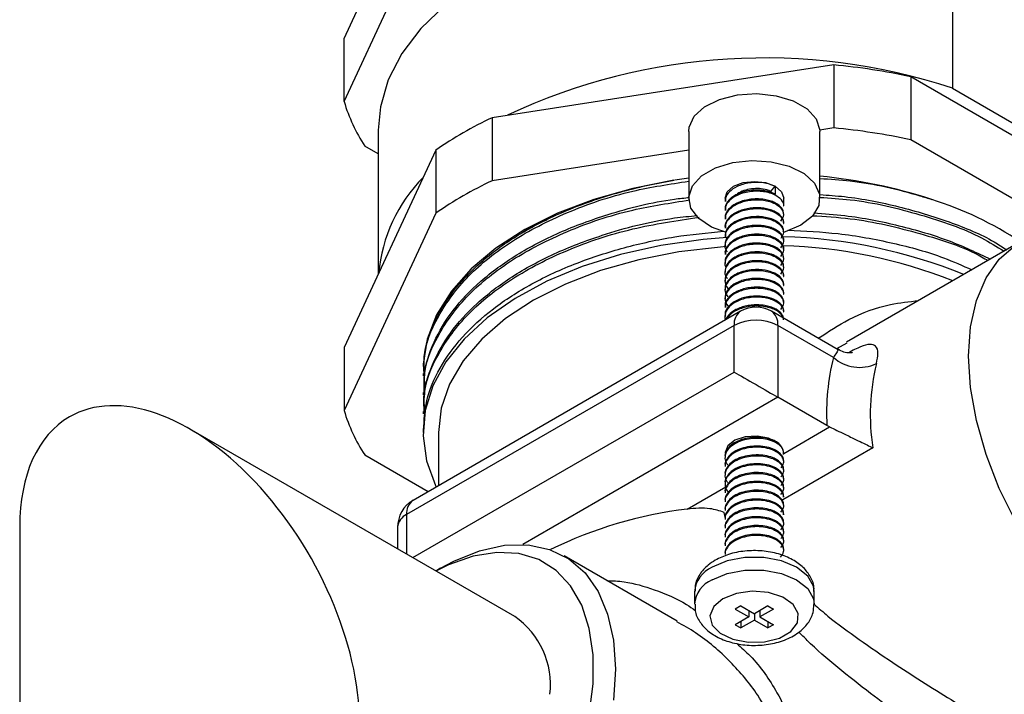
# Model space of a CAD drawing. Units: millimetres. Extents: x 5 to 995, y 5 to 995.
# Drawn here: x 736 to 768, y 81 to 103 of the extents above; entities that cross this region are included whole.
import ezdxf

# ---------------------------------------------------------------- set-up
doc = ezdxf.new("R2010")
doc.units = ezdxf.units.MM

msp = doc.modelspace()

# ---------------------------------------------------------------- linework, layer by layer
at = {"color": 7, "linetype": 'Continuous', "lineweight": 25}
for p, q in [((746.584, 102.261), (749.55, 108.649)), ((746.584, 100.219), (749.55, 106.608)), ((766.281, 105.553), (766.281, 100.654)), ((746.584, 100.219), (746.584, 102.261)), ((762.439, 101.411), (751.373, 99.699)), ((762.439, 101.411), (762.439, 99.369)), ((764.929, 101.025), (764.929, 98.984)), ((773.03, 96.349), (764.929, 101.025)), ((766.281, 100.654), (770.972, 97.946)), ((751.373, 99.699), (751.373, 97.658)), ((747.691, 99.3), (747.691, 94.642)), ((757.742, 99.253), (757.742, 97.089)), ((762.439, 99.369), (761.991, 99.3)), ((761.991, 99.3), (761.992, 99.253)), ((761.992, 97.089), (761.992, 99.253)), ((770.002, 96.056), (764.929, 98.984)), ((749.55, 98.646), (746.584, 92.258)), ((747.691, 98.528), (747.252, 98.782)), ((749.55, 98.646), (749.55, 96.605)), ((757.742, 98.643), (751.373, 97.658)), ((757.742, 97.741), (757.294, 97.677)), ((760.405, 97.31), (760.539, 97.477)), ((760.539, 97.477), (760.539, 97.227)), ((758.917, 97.089), (758.917, 96.982)), ((760.817, 96.84), (760.817, 97.089)), ((749.55, 96.605), (746.584, 90.217)), ((758.917, 96.731), (758.917, 96.696)), ((758.917, 96.446), (758.917, 96.411)), ((760.817, 96.554), (760.817, 96.588)), ((760.817, 96.268), (760.817, 96.303)), ((758.917, 96.161), (758.917, 96.125)), ((760.817, 95.982), (760.817, 96.018)), ((758.917, 95.875), (758.917, 95.839)), ((760.817, 95.696), (760.817, 95.732)), ((768.478, 95.678), (762.846, 92.426)), ((758.917, 95.589), (758.917, 95.553)), ((760.817, 95.411), (760.817, 95.446)), ((758.917, 95.303), (758.917, 95.267)), ((758.917, 95.018), (758.917, 94.982)), ((760.817, 95.125), (760.817, 95.161)), ((758.917, 94.732), (758.917, 94.696)), ((760.817, 94.839), (760.817, 94.874)), ((758.917, 94.445), (758.917, 94.41)), ((760.817, 94.553), (760.817, 94.588)), ((758.917, 94.159), (758.917, 94.124)), ((760.817, 94.267), (760.817, 94.303)), ((758.917, 93.873), (758.917, 93.839)), ((760.817, 93.982), (760.817, 94.017)), ((760.817, 93.696), (760.817, 93.731)), ((759.422, 93.432), (748.816, 87.309)), ((758.917, 93.588), (758.917, 93.553)), ((762.577, 92.188), (760.422, 93.432)), ((760.817, 93.41), (760.817, 93.446)), ((758.917, 93.302), (758.917, 93.267)), ((759.215, 92.975), (748.608, 86.851)), ((759.215, 91.464), (759.215, 92.975)), ((760.629, 92.975), (760.629, 90.647)), ((762.428, 91.936), (760.629, 92.975)), ((746.584, 92.258), (746.584, 90.217)), ((749.187, 91.373), (749.184, 91.599)), ((749.141, 91.416), (749.141, 91.339)), ((749.141, 90.803), (749.141, 90.727)), ((762.219, 89.73), (760.629, 90.647)), ((749.141, 90.191), (749.141, 90.114)), ((752.107, 83.547), (741.579, 89.625)), ((760.817, 88.83), (762.302, 89.687)), ((762.302, 89.687), (762.219, 89.73)), ((749.141, 89.579), (749.141, 89.502)), ((749.641, 89.502), (749.641, 87.786)), ((747.252, 88.779), (749.307, 87.593)), ((758.917, 88.73), (758.917, 88.695)), ((758.917, 88.444), (758.917, 88.409)), ((760.817, 88.552), (760.817, 88.587)), ((758.917, 88.159), (758.917, 88.123)), ((760.817, 88.266), (760.817, 88.301)), ((760.817, 87.98), (760.817, 88.016)), ((758.917, 87.873), (758.917, 87.837)), ((760.817, 87.694), (760.817, 87.73)), ((758.917, 87.587), (758.917, 87.551)), ((760.817, 87.408), (760.817, 87.444)), ((758.917, 87.301), (758.917, 87.266)), ((760.817, 87.123), (760.817, 87.158)), ((758.917, 87.016), (758.917, 86.98)), ((758.917, 86.73), (758.917, 86.694)), ((760.817, 86.837), (760.817, 86.872)), ((736.08, 86.45), (736.08, 78.353)), ((748.316, 86.443), (748.316, 85.736)), ((758.917, 86.444), (758.917, 86.408)), ((760.817, 86.551), (760.817, 86.587)), ((758.917, 86.158), (758.917, 86.122)), ((760.817, 86.265), (760.817, 86.301)), ((758.917, 85.872), (758.917, 85.837)), ((760.817, 85.979), (760.817, 86.015)), ((757.37, 83.396), (753.711, 85.508)), ((758.917, 85.587), (758.917, 85.551)), ((760.817, 85.694), (760.817, 85.729)), ((749.71, 85.111), (749.554, 85.021)), ((757.93, 84.351), (757.93, 83.943)), ((761.805, 83.943), (761.805, 84.351)), ((759.425, 83.892), (759.249, 83.79)), ((759.425, 83.892), (759.867, 83.637)), ((760.309, 83.892), (759.867, 83.637)), ((760.309, 83.892), (760.486, 83.79)), ((759.249, 83.79), (759.691, 83.535)), ((759.691, 83.535), (759.249, 83.279)), ((759.691, 83.739), (759.691, 83.535)), ((759.867, 83.637), (759.867, 83.433)), ((760.486, 83.79), (760.044, 83.535)), ((760.044, 83.739), (760.044, 83.535)), ((760.044, 83.535), (760.486, 83.279)), ((759.249, 83.279), (759.425, 83.177)), ((759.867, 83.433), (759.425, 83.177)), ((759.425, 83.382), (759.425, 83.177)), ((759.867, 83.433), (760.309, 83.177)), ((760.309, 83.382), (760.309, 83.177)), ((760.486, 83.279), (760.309, 83.177))]:
    msp.add_line(p, q, dxfattribs=at)
at = {"color": 8, "linetype": 'Continuous', "lineweight": 25}
for p, q in [((762.861, 92.4), (762.527, 92.217)), ((748.804, 85.454), (759.215, 91.464)), ((760.629, 90.647), (752.372, 85.88)), ((763.702, 89.008), (760.795, 87.33)), ((757.695, 87.027), (758.939, 87.745)), ((748.608, 86.851), (748.608, 85.567)), ((758.928, 86.724), (758.892, 86.921))]:
    msp.add_line(p, q, dxfattribs=at)
at = {"color": 7, "linetype": 'Continuous', "lineweight": 25, "flags": 128}
for points in [[(766.281, 105.553), (764.895, 105.943), (763.436, 106.231), (761.927, 106.413), (760.391, 106.486), (758.85, 106.449), (757.33, 106.302), (755.852, 106.048), (754.44, 105.69), (753.116, 105.234), (751.9, 104.687), (750.809, 104.058), (749.862, 103.356), (749.073, 102.591), (748.453, 101.776), (748.013, 100.923), (747.758, 100.046), (747.691, 99.3)], [(757.742, 99.253), (757.756, 99.391), (757.92, 99.744), (758.257, 100.053), (758.737, 100.292), (759.317, 100.438), (759.947, 100.479), (760.569, 100.411), (761.128, 100.24), (761.576, 99.982), (761.873, 99.659), (761.991, 99.3)], [(758.933, 95.988), (758.481, 96.159), (758.068, 96.437), (757.815, 96.772), (757.744, 97.135), (757.862, 97.494), (758.158, 97.818), (758.606, 98.076), (759.166, 98.247), (759.788, 98.315), (760.417, 98.274), (760.998, 98.128), (761.478, 97.889), (761.815, 97.58), (761.979, 97.227), (761.955, 96.861), (761.746, 96.516), (761.37, 96.222), (761.37, 96.222)], [(757.262, 97.672), (755.932, 97.41), (754.671, 97.052), (753.498, 96.605), (752.435, 96.075), (751.497, 95.47), (750.7, 94.802), (750.057, 94.08), (749.579, 93.317), (749.273, 92.526), (749.145, 91.718), (749.193, 90.926)], [(758.917, 97.089), (758.99, 97.299), (759.196, 97.477), (759.504, 97.596), (759.867, 97.638), (760.231, 97.596), (760.539, 97.477)], [(760.539, 97.477), (760.745, 97.299), (760.817, 97.089)], [(761.37, 96.222), (760.86, 96.005), (760.832, 95.996)], [(766.806, 91.98), (766.869, 92.926), (767.059, 93.778), (767.371, 94.515), (767.798, 95.122), (768.33, 95.585), (768.955, 95.894), (769.66, 96.043), (770.429, 96.026), (771.245, 95.846), (771.768, 95.653)], [(758.991, 95.817), (758.212, 95.754), (756.843, 95.56), (755.528, 95.267), (754.289, 94.879), (753.146, 94.403), (752.118, 93.846), (751.221, 93.218), (750.471, 92.529), (749.88, 91.79), (749.457, 91.014), (749.21, 90.213), (749.142, 89.4), (749.255, 88.589), (749.547, 87.793), (749.57, 87.745)], [(758.957, 95.525), (758.771, 95.512), (757.423, 95.357), (756.123, 95.102), (754.891, 94.751), (753.749, 94.311), (752.716, 93.788), (751.811, 93.192), (751.048, 92.533), (750.44, 91.822), (749.999, 91.071), (749.731, 90.293), (749.641, 89.502)], [(778.169, 84.5), (778.162, 84.442), (777.972, 83.591), (777.66, 82.854), (777.233, 82.246), (776.701, 81.783), (776.075, 81.474), (775.37, 81.326), (774.601, 81.342), (773.786, 81.522), (772.942, 81.863), (772.089, 82.355), (771.245, 82.989), (770.429, 83.751), (769.66, 84.622), (768.955, 85.584), (768.33, 86.616), (767.798, 87.693), (767.371, 88.793), (767.059, 89.891), (766.869, 90.961), (766.806, 91.98)], [(760.615, 89.181), (760.321, 89.324), (759.954, 89.388), (759.573, 89.363), (759.239, 89.253), (759.008, 89.076), (758.918, 88.861), (758.917, 88.843)], [(749.71, 85.111), (750.134, 85.338), (750.97, 85.675), (751.778, 85.854), (752.54, 85.87), (753.238, 85.723), (753.858, 85.417), (754.385, 84.958), (754.808, 84.356), (755.117, 83.626), (755.305, 82.782), (755.368, 81.845), (755.305, 80.835)], [(747.838, 72.039), (748.348, 72.189), (749.155, 72.547), (749.966, 73.051), (750.763, 73.69), (751.527, 74.448), (752.24, 75.308), (752.886, 76.249), (753.449, 77.249), (753.916, 78.286), (754.277, 79.334), (754.521, 80.369), (754.645, 81.368), (754.645, 82.305), (754.521, 83.16), (754.277, 83.913), (753.916, 84.545), (753.449, 85.042), (752.886, 85.393), (752.24, 85.588), (751.527, 85.624), (750.763, 85.5), (749.966, 85.219), (749.558, 85.019)], [(758.851, 84.121), (758.552, 83.87), (758.431, 83.573), (758.504, 83.271), (758.761, 83.004), (759.168, 82.81), (759.669, 82.713), (760.197, 82.727), (760.68, 82.85), (761.053, 83.066), (761.267, 83.345), (761.291, 83.649), (761.123, 83.938), (760.786, 84.173), (760.324, 84.321), (759.801, 84.364), (759.287, 84.294), (758.851, 84.121)]]:
    msp.add_lwpolyline(points, dxfattribs=at)
at = {"color": 8, "linetype": 'Continuous', "lineweight": 25, "flags": 128}
for points in [[(761.805, 84.351), (761.781, 84.526), (761.594, 84.859), (761.237, 85.142), (760.747, 85.348), (760.171, 85.456), (759.564, 85.456), (758.988, 85.348), (758.497, 85.142)], [(758.497, 84.734), (758.988, 84.939), (759.564, 85.048), (760.171, 85.048), (760.747, 84.939), (761.237, 84.734), (761.594, 84.451), (761.781, 84.118), (761.805, 83.941)]]:
    msp.add_lwpolyline(points, dxfattribs=at)
at = {"color": 7, "linetype": 'Continuous', "lineweight": 25}
for centre, radius, start, end in [((760.18, 82.135), 19.498, 71.7646, 115.2007), ((760.296, 79.311), 22.203, 77.9535, 84.4604), ((751.901, 101.813), 5.551, 196.6895, 213.1075), ((756.914, 87.995), 12.95, 115.3349, 124.6597), ((760.296, 77.27), 22.203, 77.9535, 84.4604), ((752.817, 94.173), 5.141, 135.631, 174.5721), ((756.914, 85.953), 12.95, 115.3349, 124.6597), ((760.393, 80.986), 16.893, 72.0023, 84.567), ((762.055, 85.903), 11.703, 56.6716, 72.3019), ((760.391, 79.239), 16.606, 67.8629, 88.5719), ((760.347, 79.53), 16.028, 68.2299, 88.4231), ((759.922, 92.566), 1, 60.0027, 119.9973), ((759.922, 91.61), 1.537, 62.6097, 117.3903), ((769.465, 90.156), 7.259, 165.8042, 183.3665), ((763.272, 92.885), 1.27, 228.3651, 295.4606), ((770.66, 90.08), 7.04, 166.3709, 188.7538), ((751.901, 91.811), 5.551, 196.6895, 213.1075), ((760.386, 88.814), 0.433, 3.7842, 58.0335), ((749.316, 86.443), 1, 119.9973, 180), ((759.41, 73.117), 14.016, 97.0319, 116.0047), ((750.586, 81.342), 2.68, 353.2971, 55.3908)]:
    msp.add_arc(centre, radius, start, end, dxfattribs=at)
at = {"color": 8, "linetype": 'Continuous', "lineweight": 25}
for centre, radius, start, end in [((759.705, 93.029), 0.493, 125.0133, 186.2988), ((760.139, 93.029), 0.493, 353.7012, 54.9867), ((749.099, 86.906), 0.493, 125.0133, 186.2988), ((748.816, 86.393), 0.503, 114.3747, 174.3052), ((758.868, 84.277), 0.941, 113.1908, 175.4891), ((758.869, 83.868), 0.942, 113.2116, 175.2809)]:
    msp.add_arc(centre, radius, start, end, dxfattribs=at)
at = {"color": 7, "linetype": 'Continuous', "lineweight": 25}
for centre, major_axis, ratio, start_param, end_param in [((759.922, 91.056), (1, -0.577), 0.00007, 3.927031, 5.497828), ((741.58, 83.274), (-3.889, 6.736), 0.577335, 3.92695, 6.283145), ((741.58, 83.274), (-3.889, 6.736), 0.577335, 6.283145, 7.068543)]:
    msp.add_ellipse(centre, major_axis=major_axis, ratio=ratio, start_param=start_param, end_param=end_param, dxfattribs=at)
for points, knots in [([(738.08, 63.529), (738.099, 63.039), (738.136, 62.112), (738.403, 60.882), (738.752, 59.869), (739.177, 58.989), (739.659, 58.218), (740.185, 57.55), (740.811, 56.888), (741.64, 56.179), (742.667, 55.508), (743.713, 54.989), (744.846, 54.542), (746.182, 54.143), (747.974, 53.792), (750.05, 53.579), (753.169, 53.503), (757.347, 53.797), (762.665, 54.622), (768.425, 55.883), (773.336, 57.212), (777.254, 58.392), (780.027, 59.275), (782.718, 60.176), (785.184, 61.037), (787.299, 61.8), (788.949, 62.41), (790.174, 62.872), (791.056, 63.209), (791.877, 63.525), (792.793, 63.881), (793.927, 64.327), (795.6, 64.995), (797.879, 65.923), (800.692, 67.102), (803.642, 68.374), (806.576, 69.675), (809.479, 70.997), (812.347, 72.335), (816.33, 74.24), (821.336, 76.725), (827.258, 79.814), (832.943, 82.922), (838.541, 86.129), (844.186, 89.524), (849.88, 93.137), (855.317, 96.798), (860.461, 100.487), (865.291, 104.189), (870.017, 108.106), (874.074, 111.808), (877.452, 115.221), (880.159, 118.241), (882.232, 120.854), (883.808, 123.084), (885.06, 125.042), (886.248, 127.188), (887.303, 129.498), (887.962, 131.357), (888.369, 132.856), (888.603, 133.928), (888.781, 135.037), (888.9, 136.183), (888.915, 136.942), (888.923, 137.331)], [0, 0, 0, 0, 0.007641, 0.014442, 0.020394, 0.025484, 0.031058, 0.035942, 0.040236, 0.046885, 0.055222, 0.062813, 0.068124, 0.077488, 0.089043, 0.102659, 0.116922, 0.146936, 0.17884, 0.213286, 0.250336, 0.266546, 0.283151, 0.299732, 0.314462, 0.327021, 0.337322, 0.343788, 0.348796, 0.352999, 0.358387, 0.365104, 0.373164, 0.388141, 0.405628, 0.423186, 0.44059, 0.457814, 0.474834, 0.491626, 0.528751, 0.564064, 0.597419, 0.630595, 0.664693, 0.699324, 0.733994, 0.764228, 0.794501, 0.824584, 0.854621, 0.874467, 0.893899, 0.912813, 0.922141, 0.933028, 0.946192, 0.957532, 0.970173, 0.975622, 0.981312, 0.987258, 0.99348, 1, 1, 1, 1]), ([(881.923, 137.325), (881.921, 137.18), (881.918, 136.895), (881.889, 136.459), (881.825, 135.831), (881.618, 134.579), (881.041, 132.631), (879.954, 130.218), (878.413, 127.553), (876.374, 124.675), (873.841, 121.636), (870.642, 118.233), (866.769, 114.573), (862.214, 110.696), (857.475, 106.992), (852.059, 103.051), (846.009, 98.956), (839.311, 94.732), (832.508, 90.707), (825.607, 86.862), (818.723, 83.243), (812.349, 80.077), (806.594, 77.362), (801.484, 75.061), (796.615, 72.969), (792.659, 71.35), (789.582, 70.139), (787.374, 69.294), (785.165, 68.472), (782.765, 67.605), (780.004, 66.645), (776.221, 65.394), (771.67, 64.007), (766.587, 62.654), (761.796, 61.596), (757.771, 60.935), (754.461, 60.601), (751.805, 60.509), (749.735, 60.624), (748.236, 60.861), (747.232, 61.123), (746.515, 61.404), (745.985, 61.696), (745.67, 61.938), (745.433, 62.189), (745.249, 62.481), (745.108, 62.88), (745.09, 63.298), (745.08, 63.53)], [0, 0, 0, 0, 0.002962, 0.005864, 0.008716, 0.015283, 0.029743, 0.044028, 0.058423, 0.078377, 0.099081, 0.120175, 0.151694, 0.183535, 0.216258, 0.249404, 0.293546, 0.337611, 0.382509, 0.427849, 0.47322, 0.517299, 0.552396, 0.585571, 0.617028, 0.647447, 0.662804, 0.677149, 0.690626, 0.706033, 0.724184, 0.744841, 0.780408, 0.81404, 0.845931, 0.876766, 0.896543, 0.915636, 0.934693, 0.944587, 0.954168, 0.962576, 0.968636, 0.975571, 0.979937, 0.985389, 0.991912, 1, 1, 1, 1]), ([(749.181, 91.416), (749.173, 91.599), (749.15, 92.144), (749.455, 93.042), (750.057, 94.074), (750.967, 95.03), (752.123, 95.881), (753.508, 96.609), (755.079, 97.192), (756.372, 97.517), (757.118, 97.647), (757.27, 97.673)], [0, 0, 0, 0, 0.065176, 0.194263, 0.32335, 0.452438, 0.581526, 0.708774, 0.837862, 0.966949, 1, 1, 1, 1]), ([(749.202, 91.34), (749.187, 91.524), (749.133, 92.176), (749.584, 93.291), (750.535, 94.593), (751.969, 95.737), (753.779, 96.667), (755.732, 97.337), (757.13, 97.549), (757.742, 97.641)], [0, 0, 0, 0, 0.063428, 0.225389, 0.388919, 0.550109, 0.709586, 0.872641, 1, 1, 1, 1]), ([(760.539, 97.477), (760.419, 97.522), (760.177, 97.614), (759.709, 97.606), (759.312, 97.493), (759.051, 97.308), (758.923, 97.133), (758.931, 97.021), (758.934, 96.982)], [0, 0, 0, 0, 0.199873, 0.402152, 0.599736, 0.760896, 0.916052, 1, 1, 1, 1]), ([(761.992, 97.731), (762.32, 97.711), (763.451, 97.64), (764.652, 97.349), (765.485, 97.092), (765.613, 97.052)], [0, 0, 0, 0, 0.2568733, 0.8863729, 1, 1, 1, 1]), ([(760.539, 97.227), (760.489, 97.249), (760.39, 97.294), (760.21, 97.336), (760.017, 97.357), (759.769, 97.351), (759.528, 97.308), (759.298, 97.22), (759.137, 97.123), (759.013, 97.003), (758.944, 96.883), (758.914, 96.79), (758.92, 96.74), (758.921, 96.731)], [0, 0, 0, 0, 0.088998, 0.178012, 0.267043, 0.355532, 0.509258, 0.591436, 0.709171, 0.800998, 0.891666, 0.981175, 1, 1, 1, 1]), ([(760.816, 96.84), (760.817, 96.841), (760.846, 96.906), (760.753, 97.039), (760.545, 97.213), (760.169, 97.324), (759.711, 97.321), (759.311, 97.207), (759.051, 97.022), (758.923, 96.847), (758.931, 96.735), (758.934, 96.696)], [0, 0, 0, 0, 0.00194, 0.127708, 0.25026, 0.400113, 0.551769, 0.699906, 0.820734, 0.93706, 1, 1, 1, 1]), ([(760.405, 97.31), (760.361, 97.329), (760.252, 97.376), (760.033, 97.41), (759.772, 97.403), (759.526, 97.343), (759.36, 97.272), (759.304, 97.217), (759.296, 97.209)], [0, 0, 0, 0, 0.140927, 0.346345, 0.551783, 0.75717, 0.962433, 1, 1, 1, 1]), ([(749.181, 90.803), (749.173, 90.988), (749.151, 91.535), (749.457, 92.435), (750.061, 93.466), (750.972, 94.421), (752.135, 95.276), (753.529, 96.007), (755.238, 96.629), (756.683, 97.005), (757.604, 97.101), (757.767, 97.118)], [0, 0, 0, 0, 0.0635462, 0.1882647, 0.3129832, 0.4377023, 0.5624215, 0.6871402, 0.8118589, 0.9665921, 1, 1, 1, 1]), ([(749.202, 90.727), (749.187, 90.911), (749.133, 91.564), (749.584, 92.679), (750.535, 93.98), (751.969, 95.125), (753.779, 96.055), (755.742, 96.727), (757.151, 96.94), (757.775, 97.035)], [0, 0, 0, 0, 0.0632833, 0.2248746, 0.3880318, 0.5488551, 0.7079683, 0.8706515, 1, 1, 1, 1]), ([(760.814, 96.588), (760.813, 96.615), (760.811, 96.676), (760.745, 96.799), (760.608, 96.914), (760.413, 96.999), (760.24, 97.045), (760.048, 97.069), (759.85, 97.069), (759.686, 97.049), (759.578, 97.026), (759.525, 97.013), (759.501, 97.006), (759.493, 97.004), (759.492, 97.003), (759.492, 97.003), (759.492, 97.003), (759.492, 97.003), (759.492, 97.003), (759.49, 97.003), (759.473, 96.998), (759.341, 96.955), (759.174, 96.868), (759.029, 96.734), (758.954, 96.622), (758.917, 96.523), (758.921, 96.464), (758.922, 96.446)], [0, 0, 0, 0, 0.050506, 0.115771, 0.241283, 0.305432, 0.372472, 0.439522, 0.506582, 0.571631, 0.604079, 0.620306, 0.628419, 0.629433, 0.629497, 0.629529, 0.629544, 0.629552, 0.629556, 0.629559, 0.63138, 0.648889, 0.775929, 0.839524, 0.904512, 0.97086, 1, 1, 1, 1]), ([(760.722, 96.347), (760.768, 96.417), (760.854, 96.549), (760.763, 96.753), (760.542, 96.927), (760.17, 97.038), (759.711, 97.036), (759.311, 96.921), (759.051, 96.737), (758.923, 96.561), (758.931, 96.45), (758.934, 96.411)], [0, 0, 0, 0, 0.120947, 0.231718, 0.339658, 0.471642, 0.605216, 0.735688, 0.842109, 0.944565, 1, 1, 1, 1]), ([(761.992, 97.209), (762.258, 97.19), (763.136, 97.128), (764.563, 96.84), (766.189, 96.345), (767.365, 95.862), (767.906, 95.512), (768.041, 95.425)], [0, 0, 0, 0, 0.1151859, 0.3809367, 0.6466887, 0.9124406, 1, 1, 1, 1]), ([(761.992, 97.119), (762.32, 97.098), (763.452, 97.028), (765.246, 96.585), (766.943, 96.01), (767.718, 95.524), (767.955, 95.375)], [0, 0, 0, 0, 0.143932, 0.496656, 0.846005, 1, 1, 1, 1]), ([(760.812, 96.303), (760.813, 96.319), (760.817, 96.371), (760.778, 96.456), (760.701, 96.551), (760.585, 96.635), (760.439, 96.704), (760.267, 96.753), (760.079, 96.78), (759.882, 96.785), (759.684, 96.765), (759.493, 96.722), (759.311, 96.654), (759.131, 96.549), (759.005, 96.426), (758.938, 96.292), (758.906, 96.211), (758.919, 96.164), (758.919, 96.161)], [0, 0, 0, 0, 0.0313139, 0.0976127, 0.1639115, 0.2302102, 0.2965088, 0.3628073, 0.4291057, 0.4954041, 0.5617024, 0.6280007, 0.6942988, 0.77007, 0.8698776, 0.9228862, 0.9960579, 1, 1, 1, 1]), ([(760.816, 96.268), (760.817, 96.269), (760.846, 96.334), (760.753, 96.468), (760.545, 96.641), (760.169, 96.753), (759.711, 96.75), (759.311, 96.635), (759.051, 96.451), (758.923, 96.275), (758.931, 96.164), (758.934, 96.125)], [0, 0, 0, 0, 0.00194, 0.127708, 0.25026, 0.400113, 0.551769, 0.699906, 0.820734, 0.93706, 1, 1, 1, 1]), ([(761.79, 96.614), (762.127, 96.591), (763.076, 96.525), (764.566, 96.223), (766.171, 95.756), (767.078, 95.326), (767.512, 95.12)], [0, 0, 0, 0, 0.1584095, 0.4471416, 0.735875, 1, 1, 1, 1]), ([(749.179, 90.191), (749.169, 90.333), (749.135, 90.838), (749.407, 91.699), (749.973, 92.737), (750.853, 93.702), (751.986, 94.57), (753.356, 95.316), (755.106, 95.983), (756.696, 96.4), (757.771, 96.509), (758.015, 96.533)], [0, 0, 0, 0, 0.0481672, 0.1708205, 0.2934738, 0.4161275, 0.5387813, 0.6614349, 0.7840886, 0.9510632, 1, 1, 1, 1]), ([(749.202, 90.115), (749.187, 90.299), (749.133, 90.952), (749.584, 92.066), (750.535, 93.368), (751.969, 94.512), (753.778, 95.444), (755.837, 96.141), (757.349, 96.367), (758.076, 96.476)], [0, 0, 0, 0, 0.061975, 0.220225, 0.380009, 0.537507, 0.693331, 0.852651, 1, 1, 1, 1]), ([(752.281, 95.924), (752.299, 95.939), (752.531, 96.127), (752.856, 96.266), (753.156, 96.394)], [0, 0, 0, 0, 0.0783663, 1, 1, 1, 1]), ([(760.805, 96.018), (760.808, 96.039), (760.82, 96.108), (760.748, 96.22), (760.614, 96.337), (760.435, 96.422), (760.235, 96.476), (759.977, 96.505), (759.676, 96.487), (759.392, 96.407), (759.198, 96.307), (759.065, 96.202), (758.976, 96.091), (758.924, 95.98), (758.922, 95.907), (758.921, 95.875)], [0, 0, 0, 0, 0.038909, 0.13165, 0.218805, 0.300365, 0.376326, 0.446682, 0.569973, 0.671044, 0.749904, 0.816041, 0.882172, 0.948296, 1, 1, 1, 1]), ([(760.732, 95.797), (760.772, 95.86), (760.853, 95.985), (760.763, 96.181), (760.542, 96.355), (760.17, 96.467), (759.711, 96.464), (759.311, 96.349), (759.051, 96.165), (758.923, 95.99), (758.931, 95.878), (758.934, 95.839)], [0, 0, 0, 0, 0.109907, 0.22207, 0.331365, 0.465007, 0.600258, 0.732369, 0.840126, 0.943869, 1, 1, 1, 1]), ([(761.741, 96.526), (762.154, 96.502), (763.373, 96.43), (765.237, 95.969), (766.746, 95.486), (767.362, 95.114), (767.43, 95.073)], [0, 0, 0, 0, 0.195265, 0.575915, 0.952922, 1, 1, 1, 1]), ([(749.157, 89.578), (749.175, 89.898), (749.212, 90.58), (749.645, 91.601), (750.37, 92.606), (751.374, 93.529), (752.631, 94.338), (754.067, 95.004), (755.637, 95.51), (757.238, 95.866), (758.344, 95.971), (758.874, 96.022)], [0, 0, 0, 0, 0.102226, 0.218145, 0.334064, 0.449983, 0.565903, 0.681823, 0.79072, 0.899617, 1, 1, 1, 1]), ([(760.722, 95.49), (760.768, 95.559), (760.854, 95.692), (760.763, 95.896), (760.542, 96.07), (760.17, 96.181), (759.71, 96.178), (759.313, 96.064), (759.046, 95.879), (758.918, 95.672), (758.898, 95.486), (758.967, 95.387), (758.989, 95.356)], [0, 0, 0, 0, 0.1102927, 0.211307, 0.3097382, 0.4300967, 0.5519038, 0.6708836, 0.7679301, 0.861361, 0.9566392, 1, 1, 1, 1]), ([(760.817, 95.732), (760.817, 95.733), (760.824, 95.773), (760.797, 95.848), (760.731, 95.95), (760.626, 96.038), (760.49, 96.112), (760.326, 96.168), (760.142, 96.204), (759.946, 96.216), (759.746, 96.203), (759.551, 96.166), (759.371, 96.107), (759.181, 96.013), (759.036, 95.893), (758.949, 95.754), (758.914, 95.658), (758.921, 95.602), (758.923, 95.589)], [0, 0, 0, 0, 0.001222, 0.076508, 0.142581, 0.208648, 0.274708, 0.340858, 0.40748, 0.47411, 0.540749, 0.607367, 0.67388, 0.740379, 0.845727, 0.908984, 0.980292, 1, 1, 1, 1]), ([(760.953, 96.062), (761.5, 96.034), (762.663, 95.972), (764.365, 95.659), (765.829, 95.26), (766.613, 94.908), (766.913, 94.774)], [0, 0, 0, 0, 0.253253, 0.538359, 0.823466, 1, 1, 1, 1]), ([(760.814, 95.446), (760.815, 95.451), (760.829, 95.511), (760.771, 95.616), (760.654, 95.735), (760.507, 95.818), (760.347, 95.876), (760.165, 95.913), (759.971, 95.928), (759.773, 95.919), (759.578, 95.887), (759.396, 95.832), (759.234, 95.756), (759.1, 95.662), (758.997, 95.553), (758.937, 95.435), (758.911, 95.349), (758.918, 95.306), (758.919, 95.303)], [0, 0, 0, 0, 0.0096781, 0.1143138, 0.2003726, 0.2665724, 0.332771, 0.3989687, 0.4651653, 0.5313609, 0.5975555, 0.6637491, 0.7299417, 0.7963821, 0.8629315, 0.929483, 0.9960364, 1, 1, 1, 1]), ([(760.722, 95.204), (760.768, 95.274), (760.854, 95.406), (760.763, 95.61), (760.542, 95.784), (760.17, 95.895), (759.711, 95.893), (759.311, 95.778), (759.051, 95.593), (758.923, 95.418), (758.931, 95.307), (758.934, 95.267)], [0, 0, 0, 0, 0.120948, 0.23172, 0.339659, 0.471643, 0.605216, 0.735689, 0.84211, 0.944565, 1, 1, 1, 1]), ([(760.722, 94.918), (760.768, 94.988), (760.854, 95.12), (760.763, 95.324), (760.542, 95.498), (760.17, 95.609), (759.71, 95.607), (759.314, 95.492), (759.045, 95.307), (758.922, 95.101), (758.893, 94.939), (758.941, 94.863), (758.946, 94.855)], [0, 0, 0, 0, 0.114, 0.218409, 0.320147, 0.44455, 0.57045, 0.693428, 0.793735, 0.890306, 0.988786, 1, 1, 1, 1]), ([(760.815, 95.161), (760.813, 95.191), (760.809, 95.255), (760.753, 95.351), (760.66, 95.443), (760.532, 95.521), (760.375, 95.582), (760.197, 95.623), (760.004, 95.641), (759.805, 95.636), (759.608, 95.607), (759.423, 95.555), (759.258, 95.483), (759.119, 95.392), (759.011, 95.286), (758.944, 95.17), (758.914, 95.078), (758.92, 95.028), (758.921, 95.018)], [0, 0, 0, 0, 0.056411, 0.122793, 0.189179, 0.255566, 0.321919, 0.388268, 0.454614, 0.520956, 0.587296, 0.653632, 0.719965, 0.786201, 0.852359, 0.91852, 0.984683, 1, 1, 1, 1]), ([(760.81, 94.875), (760.812, 94.891), (760.818, 94.946), (760.76, 95.065), (760.615, 95.2), (760.354, 95.31), (760.089, 95.355), (759.837, 95.354), (759.639, 95.328), (759.452, 95.28), (759.263, 95.202), (759.076, 95.078), (758.939, 94.911), (758.928, 94.786), (758.923, 94.731)], [0, 0, 0, 0, 0.031143, 0.105164, 0.229684, 0.32392, 0.443008, 0.509692, 0.576376, 0.643059, 0.709741, 0.798389, 0.912287, 1, 1, 1, 1]), ([(760.722, 94.633), (760.768, 94.702), (760.854, 94.835), (760.763, 95.038), (760.542, 95.212), (760.17, 95.324), (759.71, 95.321), (759.313, 95.206), (759.046, 95.022), (758.918, 94.815), (758.898, 94.628), (758.968, 94.528), (758.99, 94.496)], [0, 0, 0, 0, 0.11016, 0.211054, 0.309367, 0.429581, 0.551242, 0.670079, 0.767009, 0.860328, 0.955492, 1, 1, 1, 1]), ([(760.816, 94.553), (760.817, 94.554), (760.846, 94.619), (760.753, 94.753), (760.545, 94.926), (760.169, 95.038), (759.711, 95.035), (759.313, 94.921), (759.046, 94.736), (758.917, 94.529), (758.901, 94.329), (758.981, 94.216), (759.013, 94.172)], [0, 0, 0, 0, 0.001712, 0.112737, 0.220922, 0.353208, 0.487086, 0.617856, 0.72452, 0.82721, 0.93193, 1, 1, 1, 1]), ([(760.812, 94.588), (760.811, 94.619), (760.808, 94.707), (760.717, 94.825), (760.575, 94.927), (760.423, 94.994), (760.251, 95.042), (760.039, 95.07), (759.803, 95.068), (759.524, 95.021), (759.252, 94.92), (759.058, 94.773), (758.96, 94.632), (758.919, 94.529), (758.922, 94.467), (758.923, 94.445)], [0, 0, 0, 0, 0.05956, 0.166814, 0.23659, 0.302738, 0.368886, 0.435031, 0.525665, 0.60347, 0.719516, 0.832239, 0.8988, 0.965357, 1, 1, 1, 1]), ([(760.816, 94.268), (760.817, 94.269), (760.846, 94.334), (760.753, 94.467), (760.545, 94.64), (760.169, 94.752), (759.711, 94.749), (759.313, 94.635), (759.046, 94.45), (758.917, 94.243), (758.9, 94.047), (758.977, 93.939), (759.005, 93.9)], [0, 0, 0, 0, 0.0017238, 0.11349, 0.2223981, 0.3555675, 0.4903396, 0.6219835, 0.7293596, 0.8327352, 0.9381548, 1, 1, 1, 1]), ([(760.813, 94.303), (760.814, 94.316), (760.818, 94.365), (760.783, 94.447), (760.709, 94.544), (760.598, 94.627), (760.416, 94.717), (760.178, 94.774), (759.886, 94.786), (759.625, 94.758), (759.399, 94.691), (759.206, 94.598), (759.066, 94.492), (758.969, 94.364), (758.922, 94.256), (758.922, 94.187), (758.922, 94.159)], [0, 0, 0, 0, 0.0249192, 0.0915301, 0.1581471, 0.2247705, 0.2870316, 0.4132121, 0.4859564, 0.5823212, 0.6741248, 0.7301474, 0.8222549, 0.8888884, 0.9555189, 1, 1, 1, 1]), ([(760.816, 93.982), (760.817, 93.983), (760.846, 94.048), (760.753, 94.181), (760.545, 94.355), (760.169, 94.466), (759.711, 94.464), (759.313, 94.349), (759.047, 94.164), (758.916, 93.957), (758.902, 93.748), (758.99, 93.628), (759.029, 93.575)], [0, 0, 0, 0, 0.001691, 0.111301, 0.218109, 0.348709, 0.480882, 0.609987, 0.715292, 0.816674, 0.92006, 1, 1, 1, 1]), ([(760.817, 94.017), (760.812, 94.059), (760.801, 94.136), (760.725, 94.241), (760.62, 94.327), (760.495, 94.394), (760.342, 94.449), (760.112, 94.497), (759.825, 94.501), (759.566, 94.456), (759.37, 94.393), (759.21, 94.314), (759.077, 94.212), (758.985, 94.104), (758.927, 93.989), (758.922, 93.911), (758.919, 93.873)], [0, 0, 0, 0, 0.078487, 0.147446, 0.213458, 0.275304, 0.327102, 0.403138, 0.527334, 0.609929, 0.667618, 0.744125, 0.809245, 0.873768, 0.93931, 1, 1, 1, 1]), ([(760.816, 93.731), (760.816, 93.734), (760.823, 93.771), (760.798, 93.844), (760.737, 93.943), (760.634, 94.033), (760.499, 94.108), (760.336, 94.165), (760.153, 94.201), (759.958, 94.214), (759.758, 94.203), (759.564, 94.169), (759.383, 94.112), (759.183, 94.016), (759.004, 93.86), (758.906, 93.698), (758.925, 93.606), (758.929, 93.589)], [0, 0, 0, 0, 0.005001, 0.071498, 0.137996, 0.204493, 0.27099, 0.337486, 0.403983, 0.47048, 0.536976, 0.603473, 0.669969, 0.736465, 0.850192, 0.973273, 1, 1, 1, 1]), ([(760.722, 93.49), (760.768, 93.559), (760.854, 93.691), (760.763, 93.895), (760.542, 94.069), (760.17, 94.181), (759.711, 94.178), (759.311, 94.063), (759.051, 93.879), (758.923, 93.703), (758.931, 93.592), (758.934, 93.553)], [0, 0, 0, 0, 0.120948, 0.23172, 0.339659, 0.471643, 0.605216, 0.735689, 0.84211, 0.944565, 1, 1, 1, 1]), ([(760.816, 93.41), (760.817, 93.411), (760.846, 93.476), (760.753, 93.61), (760.545, 93.783), (760.169, 93.895), (759.71, 93.892), (759.314, 93.777), (759.045, 93.593), (758.922, 93.386), (758.892, 93.226), (758.94, 93.15), (758.944, 93.143)], [0, 0, 0, 0, 0.001817, 0.119653, 0.234475, 0.374875, 0.516966, 0.655758, 0.768965, 0.877954, 0.989098, 1, 1, 1, 1]), ([(760.812, 93.445), (760.811, 93.476), (760.809, 93.545), (760.745, 93.647), (760.612, 93.769), (760.381, 93.876), (760.07, 93.929), (759.787, 93.923), (759.561, 93.883), (759.372, 93.822), (759.219, 93.746), (759.086, 93.649), (758.978, 93.525), (758.91, 93.402), (758.927, 93.323), (758.931, 93.303)], [0, 0, 0, 0, 0.057979, 0.131832, 0.201554, 0.327964, 0.438029, 0.531675, 0.608839, 0.669468, 0.740864, 0.800801, 0.870869, 0.967976, 1, 1, 1, 1]), ([(760.814, 93.159), (760.813, 93.187), (760.81, 93.25), (760.757, 93.345), (760.666, 93.437), (760.54, 93.516), (760.385, 93.578), (760.207, 93.621), (760.015, 93.641), (759.817, 93.637), (759.621, 93.61), (759.435, 93.559), (759.246, 93.479), (759.068, 93.351), (758.954, 93.232), (758.946, 93.159), (758.946, 93.157)], [0, 0, 0, 0, 0.057703, 0.129412, 0.201121, 0.272831, 0.34454, 0.416249, 0.487958, 0.559667, 0.631376, 0.703085, 0.774794, 0.872946, 0.997059, 1, 1, 1, 1]), ([(760.778, 93.227), (760.77, 93.258), (760.743, 93.353), (760.535, 93.497), (760.172, 93.609), (759.709, 93.606), (759.317, 93.491), (759.071, 93.333), (759.011, 93.222), (758.99, 93.183)], [0, 0, 0, 0, 0.073956, 0.22329, 0.40589, 0.590688, 0.771197, 0.91843, 1, 1, 1, 1]), ([(763.035, 92.091), (763.037, 92.091), (763.042, 92.092), (762.95, 92.079), (762.77, 92.089), (762.643, 92.168), (762.584, 92.204)], [0, 0, 0, 0, 0.129257, 0.382417, 0.71394, 1, 1, 1, 1]), ([(763.818, 91.739), (763.842, 91.856), (763.895, 92.112), (763.818, 92.32), (763.623, 92.38), (763.323, 92.306), (763.048, 92.159), (762.908, 92.084)], [0, 0, 0, 0, 0.181944, 0.398238, 0.600972, 0.798033, 1, 1, 1, 1]), ([(762.302, 89.687), (762.381, 89.65), (762.538, 89.576), (762.844, 89.428), (763.228, 89.242), (763.519, 89.101), (763.674, 89.023), (763.701, 89.009), (763.702, 89.008)], [0, 0, 0, 0, 0.161458, 0.321851, 0.568954, 0.921767, 0.997443, 1, 1, 1, 1]), ([(760.615, 89.181), (760.595, 89.193), (760.517, 89.242), (760.34, 89.31), (760.072, 89.355), (759.787, 89.351), (759.509, 89.301), (759.263, 89.204), (759.066, 89.067), (758.952, 88.906), (758.904, 88.789), (758.918, 88.731), (758.918, 88.73)], [0, 0, 0, 0, 0.038971, 0.156999, 0.279519, 0.401152, 0.518086, 0.638891, 0.761681, 0.880948, 0.998801, 1, 1, 1, 1]), ([(760.814, 88.793), (760.815, 88.837), (760.817, 88.925), (760.734, 89.057), (760.585, 89.175), (760.365, 89.268), (760.1, 89.317), (759.815, 89.318), (759.536, 89.272), (759.285, 89.18), (759.084, 89.047), (758.953, 88.886), (758.906, 88.713), (758.924, 88.563), (758.987, 88.483), (759.007, 88.457)], [0, 0, 0, 0, 0.071703, 0.144242, 0.225567, 0.305459, 0.388585, 0.471481, 0.551089, 0.632866, 0.716357, 0.797809, 0.877611, 0.960681, 1, 1, 1, 1]), ([(760.807, 88.587), (760.809, 88.61), (760.817, 88.683), (760.746, 88.79), (760.643, 88.879), (760.515, 88.956), (760.341, 89.024), (760.072, 89.069), (759.787, 89.065), (759.509, 89.015), (759.263, 88.919), (759.066, 88.782), (758.952, 88.62), (758.904, 88.503), (758.918, 88.445), (758.918, 88.445)], [0, 0, 0, 0, 0.042329, 0.139132, 0.2119, 0.242613, 0.335631, 0.432189, 0.528048, 0.620203, 0.71541, 0.812181, 0.906175, 0.999055, 1, 1, 1, 1]), ([(760.734, 88.363), (760.768, 88.411), (760.831, 88.5), (760.812, 88.64), (760.736, 88.771), (760.584, 88.889), (760.365, 88.982), (760.1, 89.031), (759.815, 89.032), (759.536, 88.987), (759.285, 88.894), (759.082, 88.761), (758.96, 88.601), (758.907, 88.479), (758.92, 88.415), (758.922, 88.409)], [0, 0, 0, 0, 0.084909, 0.158929, 0.233813, 0.317766, 0.40024, 0.486053, 0.571627, 0.653808, 0.738228, 0.824418, 0.908502, 0.990884, 1, 1, 1, 1]), ([(760.807, 88.302), (760.809, 88.324), (760.817, 88.397), (760.746, 88.504), (760.643, 88.593), (760.515, 88.67), (760.341, 88.739), (760.072, 88.783), (759.787, 88.78), (759.509, 88.73), (759.263, 88.633), (759.066, 88.496), (758.952, 88.334), (758.904, 88.217), (758.918, 88.159), (758.918, 88.159)], [0, 0, 0, 0, 0.042329, 0.139132, 0.2119, 0.242613, 0.335631, 0.432189, 0.528048, 0.620203, 0.71541, 0.812181, 0.906175, 0.999055, 1, 1, 1, 1]), ([(760.73, 88.071), (760.766, 88.12), (760.831, 88.211), (760.812, 88.354), (760.736, 88.485), (760.584, 88.604), (760.365, 88.696), (760.1, 88.745), (759.815, 88.746), (759.536, 88.701), (759.285, 88.609), (759.084, 88.475), (758.953, 88.314), (758.906, 88.141), (758.924, 87.991), (758.987, 87.911), (759.007, 87.886)], [0, 0, 0, 0, 0.079432, 0.145439, 0.212217, 0.287082, 0.360628, 0.437151, 0.513462, 0.586747, 0.662028, 0.738888, 0.81387, 0.887333, 0.963804, 1, 1, 1, 1]), ([(760.807, 88.016), (760.809, 88.038), (760.817, 88.111), (760.746, 88.219), (760.643, 88.308), (760.515, 88.384), (760.341, 88.453), (760.072, 88.498), (759.787, 88.494), (759.509, 88.444), (759.263, 88.347), (759.066, 88.21), (758.952, 88.048), (758.904, 87.931), (758.918, 87.874), (758.918, 87.873)], [0, 0, 0, 0, 0.0423292, 0.1391323, 0.2118998, 0.2426131, 0.3356306, 0.4321886, 0.5280478, 0.6202034, 0.7154097, 0.8121809, 0.9061751, 0.9990552, 1, 1, 1, 1]), ([(760.73, 87.785), (760.766, 87.834), (760.831, 87.925), (760.812, 88.068), (760.736, 88.199), (760.584, 88.318), (760.365, 88.41), (760.1, 88.46), (759.815, 88.461), (759.536, 88.415), (759.285, 88.323), (759.084, 88.189), (758.954, 88.029), (758.906, 87.855), (758.928, 87.694), (759.001, 87.604), (759.03, 87.568)], [0, 0, 0, 0, 0.0782884, 0.1433458, 0.2091618, 0.2829494, 0.3554368, 0.4308583, 0.5060709, 0.5783005, 0.6524982, 0.7282511, 0.8021537, 0.8745597, 0.9499297, 1, 1, 1, 1]), ([(760.807, 87.73), (760.809, 87.752), (760.817, 87.825), (760.746, 87.933), (760.643, 88.022), (760.515, 88.098), (760.341, 88.167), (760.072, 88.212), (759.787, 88.208), (759.509, 88.158), (759.263, 88.061), (759.066, 87.924), (758.952, 87.762), (758.904, 87.645), (758.918, 87.588), (758.918, 87.587)], [0, 0, 0, 0, 0.042329, 0.139132, 0.2119, 0.242613, 0.335631, 0.432189, 0.528048, 0.620203, 0.71541, 0.812181, 0.906175, 0.999055, 1, 1, 1, 1]), ([(760.73, 87.499), (760.766, 87.549), (760.831, 87.64), (760.812, 87.783), (760.736, 87.913), (760.584, 88.032), (760.365, 88.125), (760.1, 88.174), (759.815, 88.175), (759.536, 88.129), (759.285, 88.037), (759.082, 87.903), (758.96, 87.743), (758.907, 87.621), (758.92, 87.558), (758.922, 87.552)], [0, 0, 0, 0, 0.088705, 0.162418, 0.236991, 0.320596, 0.402728, 0.488185, 0.573405, 0.655244, 0.739314, 0.825146, 0.908882, 0.990921, 1, 1, 1, 1]), ([(760.807, 87.444), (760.809, 87.466), (760.817, 87.54), (760.746, 87.647), (760.643, 87.736), (760.515, 87.812), (760.341, 87.881), (760.072, 87.926), (759.787, 87.922), (759.509, 87.872), (759.263, 87.775), (759.066, 87.638), (758.952, 87.477), (758.904, 87.36), (758.918, 87.302), (758.918, 87.301)], [0, 0, 0, 0, 0.042329, 0.139132, 0.2119, 0.242613, 0.335631, 0.432189, 0.528048, 0.620203, 0.71541, 0.812181, 0.906175, 0.999055, 1, 1, 1, 1]), ([(760.81, 87.408), (760.81, 87.437), (760.811, 87.511), (760.733, 87.628), (760.585, 87.746), (760.365, 87.839), (760.1, 87.888), (759.815, 87.889), (759.536, 87.844), (759.285, 87.751), (759.082, 87.617), (758.96, 87.457), (758.907, 87.336), (758.92, 87.272), (758.922, 87.266)], [0, 0, 0, 0, 0.055205, 0.139324, 0.233631, 0.326276, 0.422671, 0.518799, 0.611115, 0.705946, 0.802764, 0.897218, 0.989759, 1, 1, 1, 1]), ([(760.807, 87.158), (760.809, 87.181), (760.817, 87.254), (760.746, 87.361), (760.643, 87.45), (760.515, 87.527), (760.341, 87.596), (760.072, 87.64), (759.787, 87.636), (759.509, 87.586), (759.263, 87.49), (759.066, 87.353), (758.952, 87.191), (758.904, 87.074), (758.918, 87.016), (758.918, 87.016)], [0, 0, 0, 0, 0.042329, 0.139132, 0.2119, 0.242613, 0.335631, 0.432189, 0.528048, 0.620203, 0.71541, 0.812181, 0.906175, 0.999055, 1, 1, 1, 1]), ([(760.73, 86.927), (760.766, 86.977), (760.831, 87.068), (760.812, 87.211), (760.736, 87.342), (760.584, 87.46), (760.365, 87.553), (760.1, 87.602), (759.815, 87.603), (759.536, 87.558), (759.285, 87.465), (759.082, 87.332), (758.96, 87.172), (758.907, 87.05), (758.92, 86.986), (758.922, 86.98)], [0, 0, 0, 0, 0.088705, 0.162418, 0.236991, 0.320596, 0.402728, 0.488185, 0.573405, 0.655244, 0.739314, 0.825146, 0.908882, 0.990921, 1, 1, 1, 1]), ([(758.892, 86.921), (758.739, 86.969), (758.359, 87.088), (757.943, 87.05), (757.695, 87.027)], [0, 0, 0, 0, 0.401501, 1, 1, 1, 1]), ([(760.807, 86.873), (760.809, 86.895), (760.817, 86.968), (760.746, 87.076), (760.643, 87.164), (760.515, 87.241), (760.341, 87.31), (760.072, 87.354), (759.787, 87.351), (759.509, 87.301), (759.263, 87.204), (759.066, 87.067), (758.952, 86.905), (758.904, 86.788), (758.918, 86.73), (758.918, 86.73)], [0, 0, 0, 0, 0.042329, 0.139132, 0.2119, 0.242613, 0.335631, 0.432189, 0.528048, 0.620203, 0.71541, 0.812181, 0.906175, 0.999055, 1, 1, 1, 1]), ([(760.807, 86.587), (760.809, 86.609), (760.817, 86.682), (760.746, 86.79), (760.643, 86.879), (760.515, 86.955), (760.341, 87.024), (760.072, 87.069), (759.787, 87.065), (759.509, 87.015), (759.263, 86.918), (759.066, 86.781), (758.952, 86.619), (758.904, 86.502), (758.918, 86.445), (758.918, 86.444)], [0, 0, 0, 0, 0.042329, 0.139132, 0.2119, 0.242613, 0.335631, 0.432189, 0.528048, 0.620203, 0.71541, 0.812181, 0.906175, 0.999055, 1, 1, 1, 1]), ([(760.81, 86.837), (760.81, 86.866), (760.811, 86.939), (760.733, 87.056), (760.585, 87.175), (760.365, 87.267), (760.1, 87.316), (759.815, 87.317), (759.536, 87.272), (759.285, 87.18), (759.082, 87.046), (758.96, 86.886), (758.907, 86.764), (758.92, 86.701), (758.922, 86.694)], [0, 0, 0, 0, 0.0552052, 0.1393236, 0.2336306, 0.3262756, 0.4226708, 0.518799, 0.6111146, 0.7059456, 0.8027644, 0.8972183, 0.9897593, 1, 1, 1, 1]), ([(760.807, 86.301), (760.809, 86.323), (760.817, 86.397), (760.746, 86.504), (760.643, 86.593), (760.515, 86.669), (760.341, 86.738), (760.072, 86.783), (759.787, 86.779), (759.509, 86.729), (759.263, 86.632), (759.066, 86.495), (758.952, 86.334), (758.904, 86.217), (758.918, 86.159), (758.918, 86.158)], [0, 0, 0, 0, 0.042329, 0.139132, 0.2119, 0.242613, 0.335631, 0.432189, 0.528048, 0.620203, 0.71541, 0.812181, 0.906175, 0.999055, 1, 1, 1, 1]), ([(760.73, 86.356), (760.766, 86.406), (760.831, 86.497), (760.812, 86.639), (760.736, 86.77), (760.584, 86.889), (760.365, 86.981), (760.1, 87.031), (759.815, 87.032), (759.536, 86.986), (759.285, 86.894), (759.082, 86.76), (758.96, 86.6), (758.907, 86.478), (758.92, 86.415), (758.922, 86.408)], [0, 0, 0, 0, 0.088705, 0.162418, 0.236991, 0.320596, 0.402728, 0.488185, 0.573405, 0.655244, 0.739314, 0.825146, 0.908882, 0.990921, 1, 1, 1, 1]), ([(760.73, 86.07), (760.766, 86.12), (760.831, 86.211), (760.812, 86.354), (760.736, 86.484), (760.584, 86.603), (760.365, 86.696), (760.1, 86.745), (759.815, 86.746), (759.536, 86.7), (759.285, 86.608), (759.082, 86.474), (758.96, 86.314), (758.907, 86.192), (758.92, 86.129), (758.922, 86.123)], [0, 0, 0, 0, 0.0887048, 0.1624182, 0.2369911, 0.3205963, 0.4027283, 0.4881848, 0.5734045, 0.6552444, 0.7393142, 0.8251462, 0.9088817, 0.9909214, 1, 1, 1, 1]), ([(760.807, 86.015), (760.809, 86.038), (760.817, 86.111), (760.746, 86.218), (760.643, 86.307), (760.515, 86.383), (760.341, 86.452), (760.072, 86.497), (759.787, 86.493), (759.509, 86.443), (759.263, 86.346), (759.066, 86.209), (758.952, 86.048), (758.904, 85.931), (758.918, 85.873), (758.918, 85.872)], [0, 0, 0, 0, 0.042329, 0.139132, 0.2119, 0.242613, 0.335631, 0.432189, 0.528048, 0.620203, 0.71541, 0.812181, 0.906175, 0.999055, 1, 1, 1, 1]), ([(760.73, 85.784), (760.766, 85.834), (760.831, 85.925), (760.812, 86.068), (760.736, 86.199), (760.584, 86.317), (760.365, 86.41), (760.1, 86.459), (759.815, 86.46), (759.536, 86.415), (759.285, 86.322), (759.082, 86.189), (758.96, 86.028), (758.907, 85.907), (758.92, 85.843), (758.922, 85.837)], [0, 0, 0, 0, 0.0887048, 0.1624182, 0.2369911, 0.3205963, 0.4027283, 0.4881848, 0.5734045, 0.6552444, 0.7393142, 0.8251462, 0.9088817, 0.9909214, 1, 1, 1, 1]), ([(760.807, 85.729), (760.809, 85.752), (760.817, 85.825), (760.746, 85.932), (760.643, 86.021), (760.515, 86.098), (760.341, 86.167), (760.072, 86.211), (759.787, 86.208), (759.509, 86.158), (759.263, 86.061), (759.066, 85.924), (758.952, 85.762), (758.904, 85.645), (758.918, 85.587), (758.918, 85.587)], [0, 0, 0, 0, 0.042329, 0.139132, 0.2119, 0.242613, 0.335631, 0.432189, 0.528048, 0.620203, 0.71541, 0.812181, 0.906175, 0.999055, 1, 1, 1, 1]), ([(760.711, 85.465), (760.756, 85.526), (760.83, 85.628), (760.813, 85.782), (760.735, 85.913), (760.584, 86.032), (760.365, 86.124), (760.1, 86.173), (759.815, 86.174), (759.536, 86.129), (759.285, 86.036), (759.082, 85.903), (758.96, 85.743), (758.907, 85.621), (758.92, 85.557), (758.922, 85.551)], [0, 0, 0, 0, 0.1060949, 0.1784017, 0.2515515, 0.3335613, 0.4141259, 0.4979517, 0.5815452, 0.6618234, 0.7442888, 0.8284829, 0.9106205, 0.9910946, 1, 1, 1, 1]), ([(761.791, 84.354), (761.795, 84.387), (761.815, 84.549), (761.7, 84.834), (761.464, 85.151), (761.109, 85.406), (760.653, 85.591), (760.119, 85.688), (759.559, 85.681), (759.031, 85.581), (758.74, 85.439), (758.601, 85.371)], [0, 0, 0, 0, 0.028646, 0.139653, 0.248537, 0.364673, 0.490555, 0.620065, 0.7496, 0.880373, 1, 1, 1, 1]), ([(758.601, 85.371), (758.523, 85.321), (758.322, 85.193), (758.089, 84.925), (757.936, 84.621), (757.948, 84.43), (757.952, 84.367)], [0, 0, 0, 0, 0.209147, 0.539266, 0.846876, 1, 1, 1, 1]), ([(757.952, 83.948), (757.948, 83.876), (757.935, 83.675), (758.089, 83.367), (758.358, 83.067), (758.741, 82.829), (759.223, 82.666), (759.77, 82.597), (760.33, 82.631), (760.859, 82.77), (761.298, 83.001), (761.607, 83.308), (761.784, 83.631), (761.789, 83.85), (761.79, 83.94)], [0, 0, 0, 0, 0.045094, 0.12614, 0.207206, 0.294872, 0.388938, 0.484345, 0.579877, 0.67661, 0.776017, 0.862992, 0.943575, 1, 1, 1, 1])]:
    msp.add_open_spline(points, degree=3, knots=knots, dxfattribs=at)
at = {"color": 8, "linetype": 'Continuous', "lineweight": 25}
for points, knots in [([(761.938, 92.557), (762.262, 92.771), (762.996, 93.255), (764.113, 93.664), (764.88, 93.744), (765.184, 93.776)], [0, 0, 0, 0, 0.3224726, 0.7316992, 1, 1, 1, 1]), ([(762.571, 92.178), (762.575, 92.178), (762.589, 92.18), (762.537, 92.108), (762.462, 91.99), (762.428, 91.936)], [0, 0, 0, 0, 0.178853, 0.625568, 1, 1, 1, 1]), ([(755.092, 84.711), (755.278, 84.704), (755.794, 84.683), (756.667, 84.417), (757.445, 84.097), (757.86, 83.811), (757.952, 83.747)], [0, 0, 0, 0, 0.188308, 0.520698, 0.89334, 1, 1, 1, 1]), ([(761.805, 83.947), (761.951, 83.818), (762.396, 83.425), (763.261, 82.803), (764.28, 82.1), (765.287, 81.448), (766.224, 80.862), (767.137, 80.308), (767.971, 79.815), (768.721, 79.383), (769.226, 79.102), (769.705, 78.846), (770.143, 78.625), (770.576, 78.449), (770.83, 78.383), (770.891, 78.446), (770.908, 78.464)], [0, 0, 0, 0, 0.043416, 0.131821, 0.221827, 0.296815, 0.37336, 0.445954, 0.520687, 0.590275, 0.661965, 0.688484, 0.771307, 0.856637, 0.95836, 1, 1, 1, 1]), ([(760.497, 77.544), (760.541, 77.664), (760.666, 78.008), (760.761, 78.615), (760.721, 79.149), (760.607, 79.698), (760.414, 80.26), (759.91, 81.16), (759.101, 82.118), (758.187, 82.908), (757.565, 83.263), (757.36, 83.379)], [0, 0, 0, 0, 0.057168, 0.163006, 0.272763, 0.289794, 0.404263, 0.522053, 0.710678, 0.905047, 1, 1, 1, 1]), ([(770.59, 77.939), (770.584, 77.825), (770.57, 77.538), (770.37, 77.381), (770.028, 77.328), (769.533, 77.448), (768.961, 77.678), (768.289, 78.01), (767.715, 78.328), (767.09, 78.695), (766.417, 79.109), (765.505, 79.707), (764.562, 80.362), (763.57, 81.091), (762.563, 81.899), (761.777, 82.559), (761.399, 82.955), (761.313, 83.045)], [0, 0, 0, 0, 0.05986, 0.151946, 0.246357, 0.320648, 0.397054, 0.459745, 0.524302, 0.546973, 0.611794, 0.678658, 0.745839, 0.814576, 0.894492, 0.976016, 1, 1, 1, 1]), ([(759.3, 82.674), (759.447, 82.543), (759.961, 82.084), (760.535, 81.247), (761.022, 80.265), (761.282, 79.394), (761.358, 78.506), (761.277, 77.827), (761.173, 77.455), (761.148, 77.367)], [0, 0, 0, 0, 0.096388, 0.338252, 0.490406, 0.642398, 0.797224, 0.952065, 1, 1, 1, 1])]:
    msp.add_open_spline(points, degree=3, knots=knots, dxfattribs=at)

doc.saveas('drawing.dxf')
